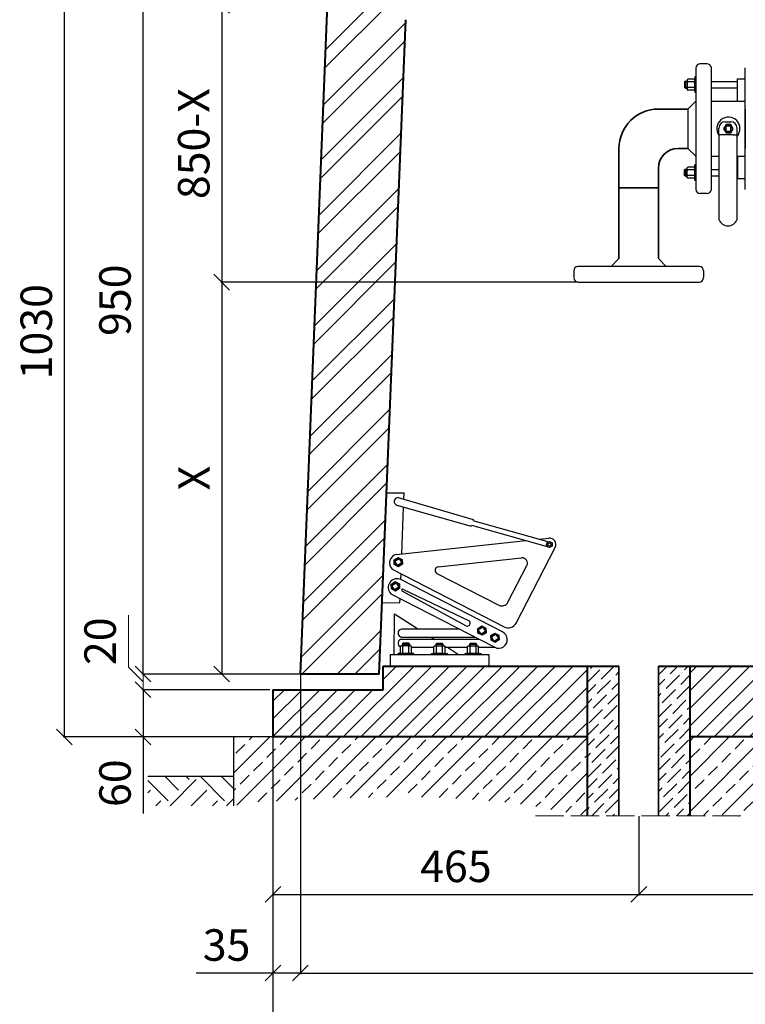
# Model space of a CAD drawing. Units: millimetres. Extents: x -6574 to 27218, y -1695 to 10495.
# Drawn here: x 19376 to 20298, y 6042 to 7293 of the extents above; entities that cross this region are included whole.
import ezdxf

# ---------------------------------------------------------------- set-up
doc = ezdxf.new("R2010")
doc.units = ezdxf.units.MM
doc.linetypes.add('ACAD_ISO02W100', pattern=[15, 12, -3])
for name, color, linetype, lineweight in [('cienkie', 12, 'Continuous', 25), ('cięcie', 60, 'ACAD_ISO02W100', 13), ('przekroje', 30, 'Continuous', 13), ('rys', 10, 'Continuous', 30), ('rys przekrój', 10, 'Continuous', 40), ('rys widok', 10, 'Continuous', 35), ('wym', 7, 'Continuous', 13)]:
    doc.layers.add(name, color=color, linetype=linetype, lineweight=lineweight)
doc.styles.get("Standard").update_dxf_attribs({"font": 'ARIAL.TTF'})
doc.dimstyles.new('wymiar', dxfattribs={"dimtxt": 40, "dimasz": 20, "dimexe": 1.25, "dimexo": 0.625, "dimgap": 10, "dimtad": 1, "dimtxsty": 'Standard', "dimblk": 'OBLIQUE', "dimcen": 2.5, "dimadec": 0, "dimazin": 0, "dimtfac": 1, "dimtmove": 0, "dimatfit": 3, "dimfxl": 0, "dimarcsym": 0})

# ---------------------------------------------------------------- blocks, each defined once
blk = doc.blocks.new('_Oblique')
at = {"color": 0, "linetype": 'ByBlock', "lineweight": -2}
blk.add_line((-0.5, -0.5), (0.5, 0.5), dxfattribs=at)
blk = doc.blocks.new('*D172')
at = {"layer": 'Defpoints', "color": 0}
for p in [(19533.12003639181, 7411.539068740841), (19801.36190001434, 7411.539068740841), (19733.12003639181, 6461.539068741986)]:
    blk.add_point(p, dxfattribs=at)
at = {"layer": 'wym', "color": 0, "lineweight": -2}
for p, q in [((19800.73690001434, 7411.539068740841), (19531.87003639181, 7411.539068740841)), ((19533.12003639181, 6461.539068741986), (19533.12003639181, 7411.539068740841)), ((19732.49503639181, 6461.539068741986), (19531.87003639181, 6461.539068741986))]:
    blk.add_line(p, q, dxfattribs=at)
at = {"layer": 'wym', "color": 0, "lineweight": -2, "xscale": 20, "yscale": 20, "zscale": 20}
for p, rotation in [((19533.12003639181, 7411.539068740841), 90), ((19533.12003639181, 6461.539068741986), 270)]:
    blk.add_blockref('_Oblique', p, dxfattribs=dict(at, rotation=rotation))
at = {"layer": 'wym', "color": 0, "insert": (19502.69711688294, 6936.539068741417), "char_height": 40, "attachment_point": 5, "rotation": 90}
blk.add_mtext('950', dxfattribs=at)
blk = doc.blocks.new('*D173')
at = {"layer": 'Defpoints', "color": 0}
for p in [(19694.99572901678, 6441.537033256816), (19533.12003639181, 6381.537033256816), (19694.99572901678, 6381.537033256816)]:
    blk.add_point(p, dxfattribs=at)
at = {"layer": 'wym', "color": 0, "lineweight": -2}
for p, q in [((19694.37072901678, 6441.537033256816), (19531.87003639181, 6441.537033256816)), ((19533.12003639181, 6441.537033256816), (19533.12003639181, 6381.537033256816)), ((19694.37072901678, 6381.537033256816), (19531.87003639181, 6381.537033256816)), ((19533.12003639181, 6381.537033256816), (19533.12003639181, 6284.156405698835))]:
    blk.add_line(p, q, dxfattribs=at)
at = {"layer": 'wym', "color": 0, "lineweight": -2, "xscale": 20, "yscale": 20, "zscale": 20}
for p, rotation in [((19533.12003639181, 6441.537033256816), 90), ((19533.12003639181, 6381.537033256816), 270)]:
    blk.add_blockref('_Oblique', p, dxfattribs=dict(at, rotation=rotation))
at = {"layer": 'wym', "color": 0, "insert": (19502.69711688294, 6322.84671947783), "char_height": 40, "attachment_point": 5, "rotation": 90}
blk.add_mtext('60', dxfattribs=at)
blk = doc.blocks.new('*D174')
at = {"layer": 'Defpoints', "color": 0}
for p in [(19801.98690001434, 7411.539068740841), (19433.12003639181, 6381.537033256816), (19694.37072901678, 6381.537033256816)]:
    blk.add_point(p, dxfattribs=at)
at = {"layer": 'wym', "color": 0, "lineweight": -2}
for p, q in [((19801.36190001434, 7411.539068740841), (19431.87003639181, 7411.539068740841)), ((19433.12003639181, 7411.539068740841), (19433.12003639181, 6381.537033256816)), ((19693.74572901678, 6381.537033256816), (19431.87003639181, 6381.537033256816))]:
    blk.add_line(p, q, dxfattribs=at)
at = {"layer": 'wym', "color": 0, "lineweight": -2, "xscale": 20, "yscale": 20, "zscale": 20}
for p, rotation in [((19433.12003639181, 7411.539068740841), 90), ((19433.12003639181, 6381.537033256816), 270)]:
    blk.add_blockref('_Oblique', p, dxfattribs=dict(at, rotation=rotation))
at = {"layer": 'wym', "color": 0, "insert": (19402.68347431814, 6896.538050998833), "char_height": 40, "attachment_point": 5, "rotation": 90}
blk.add_mtext('1030', dxfattribs=at)
blk = doc.blocks.new('*D177')
at = {"layer": 'Defpoints', "color": 0}
for p in [(19698.11934327358, 6381.537033257961), (21273.11934327358, 6381.537033257961), (19698.11934327358, 5981.537033257961)]:
    blk.add_point(p, dxfattribs=at)
at = {"layer": 'wym', "color": 0, "lineweight": -2}
for p, q in [((19698.11934327358, 6380.912033257961), (19698.11934327358, 5980.287033257961)), ((21273.11934327358, 6380.912033257961), (21273.11934327358, 5980.287033257961)), ((21273.11934327358, 5981.537033257961), (19698.11934327358, 5981.537033257961))]:
    blk.add_line(p, q, dxfattribs=at)
at = {"layer": 'wym', "color": 0, "lineweight": -2, "xscale": 20, "yscale": 20, "zscale": 20, "rotation": 180}
blk.add_blockref('_Oblique', (19698.11934327358, 5981.537033257961), dxfattribs=at)
at = {"layer": 'wym', "color": 0, "lineweight": -2, "xscale": 20, "yscale": 20, "zscale": 20}
blk.add_blockref('_Oblique', (21273.11934327358, 5981.537033257961), dxfattribs=at)
at = {"layer": 'wym', "color": 0, "insert": (20485.61934327358, 6011.959952766829), "char_height": 40, "attachment_point": 5}
blk.add_mtext('1575', dxfattribs=at)
blk = doc.blocks.new('*D178')
at = {"layer": 'Defpoints', "color": 0}
for p in [(20163.10017657375, 6281.35854096875), (20808.10015187647, 6281.537033257961), (20808.10015187647, 6181.537033257961)]:
    blk.add_point(p, dxfattribs=at)
at = {"layer": 'wym', "color": 0, "lineweight": -2}
for p, q in [((20163.10017657375, 6280.73354096875), (20163.10017657375, 6180.287033257961)), ((20808.10015187647, 6280.912033257961), (20808.10015187647, 6180.287033257961)), ((20163.10017657375, 6181.537033257961), (20808.10015187647, 6181.537033257961))]:
    blk.add_line(p, q, dxfattribs=at)
at = {"layer": 'wym', "color": 0, "lineweight": -2, "xscale": 20, "yscale": 20, "zscale": 20, "rotation": 180}
blk.add_blockref('_Oblique', (20163.10017657375, 6181.537033257961), dxfattribs=at)
at = {"layer": 'wym', "color": 0, "lineweight": -2, "xscale": 20, "yscale": 20, "zscale": 20}
blk.add_blockref('_Oblique', (20808.10015187647, 6181.537033257961), dxfattribs=at)
at = {"layer": 'wym', "color": 0, "insert": (20485.60016422511, 6211.959952766829), "char_height": 40, "attachment_point": 5}
blk.add_mtext('645', dxfattribs=at)
blk = doc.blocks.new('*D180')
at = {"layer": 'Defpoints', "color": 0}
for p in [(19698.11934327358, 6381.537033257961), (20163.12017657375, 6281.35854096875), (20163.12017657375, 6181.537033257961)]:
    blk.add_point(p, dxfattribs=at)
at = {"layer": 'wym', "color": 0, "lineweight": -2}
for p, q in [((19698.11934327358, 6380.912033257961), (19698.11934327358, 6180.287033257961)), ((20163.12017657375, 6280.73354096875), (20163.12017657375, 6180.287033257961)), ((19698.11934327358, 6181.537033257961), (20163.12017657375, 6181.537033257961))]:
    blk.add_line(p, q, dxfattribs=at)
at = {"layer": 'wym', "color": 0, "lineweight": -2, "xscale": 20, "yscale": 20, "zscale": 20, "rotation": 180}
blk.add_blockref('_Oblique', (19698.11934327358, 6181.537033257961), dxfattribs=at)
at = {"layer": 'wym', "color": 0, "lineweight": -2, "xscale": 20, "yscale": 20, "zscale": 20}
blk.add_blockref('_Oblique', (20163.12017657375, 6181.537033257961), dxfattribs=at)
at = {"layer": 'wym', "color": 0, "insert": (19930.61975992367, 6211.959952766829), "char_height": 40, "attachment_point": 5}
blk.add_mtext('465', dxfattribs=at)
blk = doc.blocks.new('*D181')
at = {"layer": 'Defpoints', "color": 0}
for p in [(19733.12003639181, 6461.539068741986), (21238.11934218714, 6444.537033257961), (21238.11934218714, 6081.537033257961)]:
    blk.add_point(p, dxfattribs=at)
at = {"layer": 'wym', "color": 0, "lineweight": -2}
for p, q in [((19733.12003639181, 6460.914068741986), (19733.12003639181, 6080.287033257961)), ((21238.11934218714, 6443.912033257961), (21238.11934218714, 6080.287033257961)), ((19733.12003639181, 6081.537033257961), (21238.11934218714, 6081.537033257961))]:
    blk.add_line(p, q, dxfattribs=at)
at = {"layer": 'wym', "color": 0, "lineweight": -2, "xscale": 20, "yscale": 20, "zscale": 20, "rotation": 180}
blk.add_blockref('_Oblique', (19733.12003639181, 6081.537033257961), dxfattribs=at)
at = {"layer": 'wym', "color": 0, "lineweight": -2, "xscale": 20, "yscale": 20, "zscale": 20}
blk.add_blockref('_Oblique', (21238.11934218714, 6081.537033257961), dxfattribs=at)
at = {"layer": 'wym', "color": 0, "insert": (20485.61968928947, 6111.959952766828), "char_height": 40, "attachment_point": 5}
blk.add_mtext('1505', dxfattribs=at)
blk = doc.blocks.new('*D182')
at = {"layer": 'Defpoints', "color": 0}
for p in [(19733.11934343715, 6441.537033257961), (19698.11934327358, 6381.537033257961), (19733.11934343715, 6081.537033257961)]:
    blk.add_point(p, dxfattribs=at)
at = {"layer": 'wym', "color": 0, "lineweight": -2}
for p, q in [((19733.11934343715, 6440.912033257961), (19733.11934343715, 6080.287033257961)), ((19698.11934327358, 6380.912033257961), (19698.11934327358, 6080.287033257961)), ((19698.11934327358, 6081.537033257961), (19600.54771980837, 6081.537033257961)), ((19733.11934343715, 6081.537033257961), (19698.11934327358, 6081.537033257961))]:
    blk.add_line(p, q, dxfattribs=at)
at = {"layer": 'wym', "color": 0, "lineweight": -2, "xscale": 20, "yscale": 20, "zscale": 20, "rotation": 180}
blk.add_blockref('_Oblique', (19698.11934327358, 6081.537033257961), dxfattribs=at)
at = {"layer": 'wym', "color": 0, "lineweight": -2, "xscale": 20, "yscale": 20, "zscale": 20}
blk.add_blockref('_Oblique', (19733.11934343715, 6081.537033257961), dxfattribs=at)
at = {"layer": 'wym', "color": 0, "insert": (19639.33353154097, 6111.973595331631), "char_height": 40, "attachment_point": 5}
blk.add_mtext('35', dxfattribs=at)
blk = doc.blocks.new('A$C1C1919A3')
at = {"layer": 'cienkie'}
for p, q in [((-4.447757397683745, 13.05932629578194), (3.99658000089039, 13.05932629578194)), ((4.552242602316255, 13.05932629578194), (-3.892094796261517, 13.05932629578194)), ((-3.447757397683745, 10.99638894241536), (-3.447757397683745, 14.05932629578194)), ((3.552242602316255, 10.99638894241536), (3.552242602316255, 14.05932629578194))]:
    blk.add_line(p, q, dxfattribs=at)
at = {"layer": 'rys'}
for p, q in [((-4.447757397683745, 13.05932629578194), (-3.447757397683745, 14.05932629578194)), ((-4.447757397683745, 13.05932629578194), (-4.447757397683745, 10.99638894241536)), ((3.552242602316255, 14.05932629578194), (-3.447757397683745, 14.05932629578194)), ((4.552242602316255, 13.05932629578194), (3.552242602316255, 14.05932629578194)), ((4.552242602316255, 13.05932629578194), (4.552242602316255, 10.99638894241536)), ((9.999999999998181, 1.000000000002387), (-10.00000000000182, 1.000000000002387)), ((-10.00000000000728, 1.13686837721616e-13), (-10.00000000000728, 1.000000000000114)), ((-7.000000000003638, 2.102166910501296), (-7.000000000003638, 9.894222031916911)), ((5.36108434968628, 10.99638894241991), (-5.387992592703085, 10.99638894241627)), ((-3.722168699296162, 2.098555852920185), (-3.722168699296162, 9.894222031914637)), ((3.72216869928161, 2.098555852920185), (3.72216869928161, 9.894222031914637)), ((6.999999999990905, 2.10216691050266), (6.999999999990905, 9.894222031915547)), ((9.999999999992724, 1.13686837721616e-13), (9.999999999992724, 1.000000000000114))]:
    blk.add_line(p, q, dxfattribs=at)
for centre, radius, start, end in [((-5.3610843496499, 9.226776567736238), 1.769612374683764, 22.15852247383528, 157.8414775261285), ((-5.3610843496499, 2.769612374681969), 1.769612374683764, 202.1585224738715, 337.8414775261647), ((-7.275957614183426e-12, 4.160168592768628), 6.836220349647264, 57.01102962514785, 122.9889703747257), ((-7.275957614183426e-12, 7.836220349649579), 6.836220349647264, 237.0110296252743, 302.9889703748522), ((5.361084349635348, 9.226776567736238), 1.769612374683764, 22.15852247383528, 157.8414775261647), ((5.361084349635348, 2.769612374681969), 1.769612374683764, 202.1585224738353, 337.8414775261647)]:
    blk.add_arc(centre, radius, start, end, dxfattribs=at)
blk = doc.blocks.new('A$C21640035')
at = {"layer": 'rys'}
for p, q in [((-82.5, 14.31077065114368), (-82.5, 5.723538754400579)), ((77.40221302472855, 19.99999999999818), (-77.40221302472492, 20.00000000000728)), ((82.5, 14.31077065113277), (82.5, 5.723538754389665)), ((-76.77646124560488, 3.637978807091713e-12), (76.77646124560488, -3.637978807091713e-12))]:
    blk.add_line(p, q, dxfattribs=at)
for centre, start, end in [((-76.77646124560488, 14.31077065114187), 96.276667135784, 180), ((76.77646124560488, 14.31077065113277), 0, 83.72333286421599), ((-76.77646124560488, 5.72353875439876), 180, 270), ((76.77646124560488, 5.723538754389665), 270, 0)]:
    blk.add_arc(centre, 5.72353875439454, start, end, dxfattribs=at)
blk = doc.blocks.new('*D170')
at = {"layer": 'Defpoints', "color": 0}
for p in [(19696.07782422916, 7311.53924287073), (19633.12003639181, 6959.537033257966), (20086.07687075974, 6959.537033257966)]:
    blk.add_point(p, dxfattribs=at)
at = {"layer": 'wym', "color": 0, "lineweight": -2}
for p, q in [((19695.45282422916, 7311.53924287073), (19631.87003639181, 7311.53924287073)), ((19633.12003639181, 7311.53924287073), (19633.12003639181, 6959.537033257966)), ((20085.45187075974, 6959.537033257966), (19631.87003639181, 6959.537033257966))]:
    blk.add_line(p, q, dxfattribs=at)
at = {"layer": 'wym', "color": 0, "lineweight": -2, "xscale": 20, "yscale": 20, "zscale": 20}
for p, rotation in [((19633.12003639181, 7311.53924287073), 90), ((19633.12003639181, 6959.537033257966), 270)]:
    blk.add_blockref('_Oblique', p, dxfattribs=dict(at, rotation=rotation))
at = {"layer": 'wym', "color": 0, "insert": (19602.69711688294, 7135.538138064351), "char_height": 40, "attachment_point": 5, "rotation": 90}
blk.add_mtext('850-X', dxfattribs=at)
blk = doc.blocks.new('*D171')
at = {"layer": 'Defpoints', "color": 0}
for p in [(19633.12003639181, 6959.537033257961), (19633.12003639181, 6461.539068741986), (19733.12003639181, 6461.539068741986)]:
    blk.add_point(p, dxfattribs=at)
at = {"layer": 'wym', "color": 0, "lineweight": -2}
for p, q in [((19632.49503639181, 6959.537033257961), (19631.87003639181, 6959.537033257961)), ((19633.12003639181, 6959.537033257961), (19633.12003639181, 6461.539068741986)), ((19732.49503639181, 6461.539068741986), (19631.87003639181, 6461.539068741986))]:
    blk.add_line(p, q, dxfattribs=at)
at = {"layer": 'wym', "color": 0, "lineweight": -2, "xscale": 20, "yscale": 20, "zscale": 20}
for p, rotation in [((19633.12003639181, 6959.537033257961), 90), ((19633.12003639181, 6461.539068741986), 270)]:
    blk.add_blockref('_Oblique', p, dxfattribs=dict(at, rotation=rotation))
at = {"layer": 'wym', "color": 0, "insert": (19603.12003639181, 6710.538050999977), "char_height": 40, "attachment_point": 5, "rotation": 90}
blk.add_mtext('X', dxfattribs=at)

msp = doc.modelspace()

# ---------------------------------------------------------------- hatches: boundary and pattern name
at = {"layer": 'przekroje'}
h = msp.add_hatch(dxfattribs=at)
h.set_pattern_fill('ANSI32', color=256, scale=5, style=0)
h.set_pattern_definition([(45, (7427.440314674932, 3942.537122282562), (-33.67596045400933, 33.67596045400933), []), (45, (7449.890964674933, 3942.537122282562), (-33.67596045400933, 33.67596045400933), [])])
h.paths.add_polyline_path([(21081.94648733333, 7311.53924287073, -0.4380363638455102), (21104.03629317976, 7292.945338126732), (21138.23516742653, 6461.534393094747), (21238.1186500172, 6461.538459597279), (21200.94114255942, 7379.650724509231, 0.4019054221138735), (21167.36537393824, 7411.694965042469), (19801.99218955125, 7411.53924287073, 0.3967237420477384), (19770.29708268967, 7379.667000077778), (19733.12003639181, 6461.539068741986), (19833.0028269507, 6461.53499780218), (19867.20577683056, 7293.059220026046, -0.3575495482465887), (19883.36099807868, 7311.53924287073)])
h = msp.add_hatch(dxfattribs=at)
h.set_pattern_fill('ANSI31', color=256, scale=5, style=0)
h.set_pattern_definition([(45, (15166.07720118481, 6564.586603065988), (-11.22532015133644, 11.22532015133644), [])])
h.paths.add_polyline_path([(19838.18965871043, 6471.537033257961), (19838.18965871043, 6441.537033257961), (19698.11934327358, 6441.537033257961), (19698.11934327358, 6381.537033257961), (20097.72416279369, 6381.537033257961), (20097.72416279369, 6471.537033257962)])
h.paths.add_polyline_path([(20656.66221830222, 6381.537033257961), (20656.66221830222, 6471.537033257961), (20227.85333200535, 6471.537033257963), (20227.85333200535, 6381.537033257961)])
h.paths.add_polyline_path([(20958.95071646584, 6471.62610131061), (20958.95071646584, 6381.626115095141), (21273.11934327358, 6381.537033257961), (21273.11934327358, 6441.537033257961), (21133.04902783674, 6441.537033257961), (21133.04902783674, 6471.537033257961)])
h = msp.add_hatch(dxfattribs=at)
h.set_pattern_fill('ANSI36', color=256, scale=3, style=0)
h.set_pattern_definition([(45, (15173.26432529527, 6564.586603065988), (5.051394068101402, 18.52177824970513), [23.8125, -4.762499999999999, 0, -4.762499999999999])])
h.paths.add_polyline_path([(20137.85333200535, 6471.537033257962), (20097.72416279369, 6471.537033257962), (20097.72416279369, 6281.537033257961), (20137.85333200535, 6281.537033257961), (20137.85333200535, 6331.537033257961), (20137.85333200535, 6356.537033257961), (20137.85333200535, 6381.537033257961)])
h.paths.add_polyline_path([(20227.85333200535, 6471.537033257961), (20187.85333200535, 6471.537033257962), (20187.85333200535, 6381.537033257961), (20187.85333200535, 6281.537033257961), (20227.85333200535, 6281.537033257961), (20227.85333200535, 6381.537033257961)])
h = msp.add_hatch(dxfattribs=at)
h.set_pattern_fill('ANSI33', color=256, scale=5, style=0)
h.set_pattern_definition([(45, (7510.93328440715, 529.3076916041464), (-22.45064030267288, 22.45064030267288), []), (45, (7533.383934407151, 529.3076916041464), (-22.45064030267288, 22.45064030267288), [15.875, -7.9375])])
edge = h.paths.add_edge_path()
edge.add_spline(control_points=[(19648.11934327358, 6294.156405698837), (19686.40036039014, 6299.595163964963), (19804.23517417603, 6305.391082072229), (19961.32653531941, 6309.402208940926), (20069.5825355814, 6285.836928860642), (20097.72416279369, 6281.537033257961)], knot_values=[0, 0, 0, 0, 87.64570384184653, 397.7256766139584, 440.6488891319764, 440.6488891319764, 440.6488891319764, 440.6488891319766], degree=3, periodic=0)
edge.add_line((20097.72416279369, 6281.537033257962), (20097.72416279369, 6381.537033257961))
edge.add_line((20097.72416279369, 6381.537033257961), (19698.11934327358, 6381.537033257961))
edge.add_line((19698.11934327358, 6381.537033257961), (19664.50136262171, 6381.537033257961))
edge.add_line((19664.50136262171, 6381.537033257961), (19648.11934327358, 6381.537033257961))
edge.add_line((19648.11934327358, 6381.537033257961), (19648.11934327358, 6294.156405698837))
edge = h.paths.add_edge_path()
edge.add_spline(control_points=[(20227.85333200535, 6281.537033257962), (20272.48522717874, 6283.340423572256), (20383.87588341012, 6279.480449921209), (20497.20298608675, 6278.569412212786), (20579.7710184841, 6281.537033257961)], knot_values=[600.61056432686, 600.610564326862, 600.610564326862, 600.610564326862, 687.9079768890913, 937.3005643424838, 937.3005643424992, 937.3005643424992, 937.3005643424992], degree=3, periodic=0)
edge.add_spline(control_points=[(20579.77101848411, 6281.537033257961), (20602.30481914308, 6282.346932429852), (20624.73617319169, 6283.428124157668), (20656.66221830222, 6281.537033257961)], knot_values=[937.3005643424838, 937.3005643424992, 937.3005643424992, 937.3005643424992, 1005.362775446884, 1005.362775446884, 1005.362775446884, 1005.362775446884], degree=3, periodic=0)
edge.add_line((20656.66221830222, 6281.537033257961), (20656.66221830222, 6381.537033257961))
edge.add_line((20656.66221830222, 6381.537033257961), (20227.85333200535, 6381.537033257961))
edge.add_line((20227.85333200535, 6381.537033257961), (20227.85333200535, 6281.537033257962))
edge = h.paths.add_edge_path()
edge.add_spline(control_points=[(20958.95071646584, 6281.537033257961), (20995.41534638964, 6288.331512369618), (21022.07777540539, 6285.515648618752), (21049.09323578259, 6281.537033257962)], knot_values=[1329.042523490626, 1329.042523490626, 1329.042523490626, 1329.042523490626, 1406.622781640981, 1406.622781640985, 1406.622781640985, 1406.622781640985], degree=3, periodic=0)
edge.add_spline(control_points=[(21049.09323578259, 6281.537033257962), (21130.6782345602, 6269.521863987681), (21232.60102310016, 6242.336546219348), (21310.10276998385, 6297.8521201286), (21323.11934327358, 6307.176071724118)], knot_values=[1406.622781640981, 1406.622781640985, 1406.622781640985, 1406.622781640985, 1640.910303600238, 1688.202115508138, 1688.202115508138, 1688.202115508138, 1688.202115508138], degree=3, periodic=0)
edge.add_line((21323.11934327358, 6307.176071724118), (21323.11934327358, 6381.537033257961))
edge.add_line((21323.11934327358, 6381.537033257961), (21303.11934327358, 6381.537033257961))
edge.add_line((21303.11934327358, 6381.537033257961), (21273.11934327358, 6381.537033257961))
edge.add_line((21273.11934327358, 6381.537033257961), (20958.95071646584, 6381.537033257961))
edge.add_line((20958.95071646584, 6381.537033257961), (20958.95071646584, 6281.537033257961))
h = msp.add_hatch(dxfattribs=at)
h.set_pattern_fill('EARTH', color=256, scale=8, angle=45, style=0)
h.set_pattern_definition([(45, (7163.099956046037, 3678.196763653668), (7.105427357601002e-15, 71.84204896855323), [50.8, -50.8]), (45, (7149.629571864432, 3691.667147835273), (7.105427357601002e-15, 71.84204896855323), [50.8, -50.8]), (45, (7136.15918768283, 3705.137532016875), (7.105427357601002e-15, 71.84204896855323), [50.8, -50.8]), (135, (7136.15918768283, 3714.117788137944), (-71.84204896855323, 7.105427357601002e-15), [50.8, -50.8]), (135, (7149.629571864432, 3727.588172319549), (-71.84204896855323, 7.105427357601002e-15), [50.8, -50.8]), (135, (7163.099956046037, 3741.058556501153), (-71.84204896855323, 7.105427357601002e-15), [50.8, -50.8])])
h.paths.add_polyline_path([(21432.19862806062, 6331.537033259107), (21323.11934327358, 6331.50863427721), (21323.11934327358, 6294.156405698837), (21432.19862806062, 6294.156405698837)])
h.paths.add_polyline_path([(19539.04005848655, 6331.537033259107), (19539.04005848655, 6294.156405698837), (19648.08244594016, 6294.156405698837), (19648.08244594016, 6331.705126309112)])

# ---------------------------------------------------------------- linework, layer by layer
at = {"layer": 'cięcie', "ltscale": 3}
msp.add_line((20031.60133429044, 6281.537033257961), (20293.33662751594, 6281.537033257961), dxfattribs=at)
at = {"layer": 'rys'}
for p, q in [((20249.66410265649, 7237.037033257961), (20241.07687075975, 7237.037033257961)), ((20235.35333200535, 7231.313494503565), (20235.35333200534, 7077.760572012356)), ((20255.35333200535, 7077.134820233234), (20255.35333200535, 7231.939246282685)), ((20298.35333200535, 7077.134820233228), (20298.35333200535, 7231.939246282682)), ((20255.35333200535, 7214.425263880758), (20288.35333200535, 7214.425263880757)), ((20288.35333200535, 7189.537033257961), (20288.35333200535, 7217.758424007754)), ((20288.35333200535, 7217.758424007754), (20298.35333200535, 7217.758424007754)), ((20255.35333200535, 7206.425263880756), (20288.35333200535, 7206.425263880757)), ((20225.35333200535, 7179.537033257962), (20235.35333200535, 7189.537033257961)), ((20255.35333200535, 7189.537033257961), (20298.35333200535, 7189.537033257961)), ((20225.35333200535, 7179.537033257962), (20225.35333200535, 7129.537033257962)), ((20255.35333200535, 7129.537033257955), (20255.35333200535, 7179.537033257955)), ((20298.35333200535, 7179.537033257955), (20298.35333200535, 7129.537033257955)), ((20272.85333200535, 7163.322177925265), (20274.85333200535, 7163.322177925265)), ((20280.15333200535, 7157.837033257957), (20273.55333200534, 7157.837033257957)), ((20273.55333200534, 7157.837033257957), (20273.55333200534, 7151.237033257959)), ((20274.85333200535, 7163.322177925265), (20279.85333200535, 7163.322177925265)), ((20280.15333200535, 7151.237033257955), (20280.15333200535, 7157.837033257957)), ((20264.85333200535, 7146.537033257958), (20264.85333200535, 7155.322177925266)), ((20264.85333200535, 7146.537033257958), (20264.85333200535, 7039.037033257958)), ((20282.85333200535, 7146.537033257958), (20264.85333200535, 7146.537033257958)), ((20273.55333200534, 7151.237033257955), (20280.15333200535, 7151.237033257955)), ((20282.85333200535, 7146.537033257958), (20287.85333200535, 7146.537033257958)), ((20287.85333200535, 7146.537033257958), (20287.85333200535, 7155.322177925266)), ((20287.85333200535, 7039.037033257958), (20287.85333200535, 7146.537033257958)), ((20225.35333200535, 7129.537033257962), (20235.35333200534, 7119.537033257961)), ((20255.35333200535, 7119.537033257961), (20264.85333200535, 7119.537033257961)), ((20287.85333200535, 7119.537033257961), (20298.35333200535, 7119.537033257961)), ((20288.35333200535, 7119.53703325795), (20288.35333200535, 7091.315642508154)), ((20255.35333200535, 7102.648802635154), (20264.85333200535, 7102.648802635154)), ((20255.35333200535, 7094.648802635151), (20264.85333200535, 7094.648802635151)), ((20287.85333200535, 7102.648802635153), (20288.35333200535, 7102.648802635153)), ((20287.85333200535, 7094.648802635152), (20288.35333200535, 7094.648802635152)), ((20288.35333200535, 7091.315642508154), (20298.35333200535, 7091.315642508154)), ((20249.66410265648, 7072.037033257961), (20241.07687075974, 7072.037033257961)), ((20137.85333200535, 6989.537033257963), (20127.85333200535, 6979.537033257963)), ((20187.85333200535, 6989.537033257963), (20197.85333200535, 6979.537033257963)), ((19842.46905855547, 6691.673067769791), (19864.7540556145, 6691.673067769791)), ((19857.28846589099, 6685.998351661533), (19952.49267268606, 6657.839881365505)), ((19864.46676690787, 6683.875231446953), (19864.7540556145, 6691.673067769791)), ((19855.67809408842, 6676.135721568054), (19950.1075345976, 6649.575020303579)), ((19861.90554581838, 6614.356373303585), (19864.09441057751, 6673.768416765563)), ((19952.49267268606, 6657.839881365506), (19952.17059731509, 6656.750939746917)), ((19952.17059731509, 6656.750939746917), (20048.55898040986, 6629.63923565399)), ((19950.1075345976, 6649.575020303579), (19950.38957658229, 6650.577744838192)), ((19950.38957658229, 6650.577744838192), (20046.6449336025, 6623.503457739491)), ((20036.8919496967, 6632.920887178606), (20048.55898040967, 6634.158656220947)), ((19855.15476831792, 6613.640175360219), (20019.66240824385, 6631.092984814351)), ((20007.11320752408, 6526.210137907889), (20056.67992897354, 6622.380712232472)), ((19852.88788939585, 6604.862501312511), (19858.46332143471, 6608.394435284163)), ((19858.46332143471, 6608.394435284163), (19861.99525540636, 6602.819003245304)), ((19908.1045656089, 6597.829807979785), (20014.15887017613, 6609.081234176378)), ((19849.83728181103, 6594.728282311276), (19992.09551980875, 6521.407783746639)), ((19856.41982336751, 6599.287069273653), (19852.88788939585, 6604.862501312508)), ((19861.99525540636, 6602.819003245304), (19856.41982336751, 6599.287069273653)), ((19996.81592763231, 6552.742140610231), (20020.83043538577, 6599.335680292435)), ((19860.70111089962, 6581.664568365941), (19860.97099230338, 6588.989920753706)), ((19989.66108486566, 6515.205542400136), (19860.7013817401, 6581.671919750218)), ((19906.54024724641, 6589.475320186153), (19985.08762900365, 6548.991666849466)), ((19849.21436000407, 6573.974844411037), (19854.78979204292, 6577.506778382689)), ((19852.74629397572, 6568.39941237218), (19849.21436000407, 6573.974844411035)), ((19858.32172601458, 6571.93134634383), (19852.74629397572, 6568.39941237218)), ((19854.78979204292, 6577.506778382689), (19858.32172601458, 6571.93134634383)), ((19863.38036625943, 6569.241261101772), (19947.58320950449, 6529.269275769711)), ((19848.13920780357, 6563.544715874923), (19980.0594557489, 6495.552461181894)), ((19859.60322014925, 6551.864676569908), (19859.81188976494, 6557.528566138779)), ((19861.83397417324, 6567.409179311855), (19943.54038962172, 6522.644583222404)), ((19859.59764831444, 6551.713441053802), (19836.72041720347, 6551.915106954507)), ((19852.10663031241, 6486.537033257961), (19852.52568631168, 6537.829622998561)), ((19852.52568631168, 6537.829622998561), (19883.17781892955, 6518.571836833592)), ((19959.13685118754, 6517.737272232049), (19964.71228322639, 6521.2692062037)), ((19964.71228322639, 6521.2692062037), (19968.24421719804, 6515.693774164842)), ((19861.68505564371, 6508.571836833592), (19954.79894230043, 6508.571836833592)), ((19935.39669589149, 6518.571836833592), (19862.11446433501, 6518.571836833592)), ((19899.09456676094, 6508.571836833591), (19903.90043084657, 6505.552461181895)), ((19962.66878515919, 6512.161840193191), (19959.13685118754, 6517.737272232046)), ((19968.24421719804, 6515.693774164842), (19962.66878515919, 6512.161840193191)), ((19975.76601256985, 6508.647074044824), (19981.3414446087, 6512.179008016476)), ((19979.29794654149, 6503.071642005966), (19975.76601256985, 6508.647074044821)), ((19984.87337858035, 6506.603575977617), (19979.29794654149, 6503.071642005966)), ((19981.3414446087, 6512.179008016476), (19984.87337858035, 6506.603575977617)), ((19960.65720933997, 6505.552461181894), (19862.11446433501, 6505.552461181894)), ((19874.10714200895, 6495.552461181894), (19902.80702923879, 6495.552461181893)), ((19916.80702923878, 6495.552461181894), (19945.57780935045, 6495.552461181894)), ((19919.81717867796, 6495.552461181895), (19934.1668079637, 6486.537033257961)), ((19959.57780935044, 6495.552461181893), (19980.0594557489, 6495.552461181894)), ((19847.10714200895, 6486.537033257961), (19972.57780935045, 6486.537033257961)), ((19847.10714200895, 6486.537033257961), (19847.10714200895, 6471.537033257961)), ((19972.57780935045, 6486.537033257961), (19972.57780935045, 6471.537033257961)), ((19668.11934327358, 6381.537033257961), (19648.11934327358, 6381.537033257961)), ((19648.11934327358, 6381.537033257961), (19648.11934327358, 6294.156405698837)), ((19698.11934327358, 6381.537033257961), (19664.50136262171, 6381.537033257961)), ((19648.11934327358, 6331.537033259107), (19539.04005848655, 6331.537033259107))]:
    msp.add_line(p, q, dxfattribs=at)
for points in [[(20282.85333200535, 7154.537033257958), (20279.85333200535, 7159.733185680666), (20273.85333200535, 7159.733185680666), (20270.85333200535, 7154.537033257958), (20273.85333200535, 7149.34088083525), (20279.85333200535, 7149.34088083525)], [(19862.51014698188, 6607.051601344043), (19862.75653654962, 6601.056662463544), (19857.68796196884, 6597.845813398408), (19852.37299782033, 6600.62990321377), (19852.12660825259, 6606.62484209427), (19857.19518283337, 6609.835691159407)], [(19858.8366175901, 6576.163944442569), (19859.08300715784, 6570.16900556207), (19854.01443257706, 6566.958156496934), (19848.69946842855, 6569.742246312297), (19848.45307886081, 6575.737185192796), (19853.52165344159, 6578.948034257934)], [(19968.75910877357, 6519.926372263581), (19969.00549834131, 6513.931433383082), (19963.93692376053, 6510.720584317945), (19958.62195961201, 6513.504674133308), (19958.37557004428, 6519.499613013808), (19963.44414462506, 6522.710462078945)], [(19985.38827015588, 6510.836174076356), (19985.63465972361, 6504.841235195857), (19980.56608514283, 6501.630386130721), (19975.25112099432, 6504.414475946083), (19975.00473142658, 6510.409414826583), (19980.07330600736, 6513.62026389172)]]:
    msp.add_lwpolyline(points, close=True, dxfattribs=at)
for centre, radius in [((20276.85333200535, 7154.537033257958), 4.666904755831213), ((20049.46885466734, 6626.097330480799), 3.65690626354035), ((20049.46885466734, 6626.097330480799), 1.987247745840705), ((19857.44157240111, 6603.840752278907), 4.666904755831213), ((19853.76804300932, 6572.953095377433), 4.666904755831213), ((19963.69053419279, 6516.715523198444), 4.666904755831213), ((19980.3196955751, 6507.62532501122), 4.666904755831213)]:
    msp.add_circle(centre, radius, dxfattribs=at)
for centre, radius, start, end in [((20241.07687075975, 7231.313494503565), 5.72353875439454, 90, 180), ((20249.66410265649, 7231.313494503565), 5.72353875439454, 6.276667135793983, 90), ((20276.85333200535, 7154.537033257958), 14.7330588128566, 318.2984552132223, 215.4625591533144), ((20272.85333200535, 7155.322177925266), 7.999999999999422, 90, 180), ((20279.85333200535, 7155.322177925266), 7.999999999999422, 0, 90), ((20241.07687075974, 7077.760572012356), 5.72353875439454, 180, 270), ((20249.66410265648, 7077.760572012356), 5.72353875439454, 270, 353.723332864206), ((20276.35333200535, 7043.488184312251), 12.33137241786725, 201.1592586111999, 338.8407413888002), ((19857.36786037947, 6680.922602188755), 5.076370376086456, 90.8961431579452, 250.5569955493986), ((20049.46885466734, 6626.097330480799), 8.112511562614165, 332.7332297072869, 96.43966716785474), ((19857.62866278159, 6602.741077072206), 11.1763364887238, 102.788402453672, 225.8026515295857), ((20014.86669086184, 6602.409419486464), 6.709256395434099, 332.7332297072869, 96.05592409652786), ((19908.572568582, 6593.418480119663), 4.436083889231668, 96.05592409652786, 242.7332297072869), ((19855.93058877413, 6571.557510635854), 11.1763364887238, 63.02642432993579, 225.8026515295857), ((19862.73418104804, 6568.219292028614), 1.209122042605517, 57.69506608785552, 222.247984883342), ((19989.0765414376, 6556.731053044177), 8.706866317830645, 242.7332297072869, 332.7332297072869), ((19944.97020583691, 6526.317958609743), 3.941834743558604, 248.7321361808565, 48.47932895450132), ((19997.20318658579, 6531.317804684932), 11.1488463485104, 242.7332297072869, 332.7332297072869), ((19862.11446433501, 6513.571836833592), 5, 90, 270), ((19984.94336056902, 6505.338407551993), 10.93696816537848, 243.477440092342, 64.44636863982099), ((19862.11446433501, 6500.552461181894), 5, 90, 246.3302387583109)]:
    msp.add_arc(centre, radius, start, end, dxfattribs=at)
at = {"layer": 'rys przekrój'}
for p, q in [((19733.12003639181, 6461.539068741986), (19770.29708268967, 7379.667000077772)), ((19833.0028269507, 6461.53499780218), (19867.20577683055, 7293.059220025843)), ((19838.18965871043, 6471.537033257961), (20137.85333200535, 6471.537033257962)), ((19838.18965871043, 6449.537033257961), (19838.18965871043, 6471.537033257961)), ((20097.72416279369, 6281.537033257961), (20097.72416279369, 6471.537033257961)), ((20187.85333200535, 6471.537033257963), (20700.26670350686, 6471.537033257962)), ((20227.85333200535, 6471.537033257961), (20227.85333200535, 6281.537033257962)), ((19833.00351990536, 6461.534997773937), (19733.12003639181, 6461.539068741986)), ((19838.18965871043, 6441.537033257961), (19838.18965871043, 6449.537033257961)), ((19698.11934327358, 6441.537033257961), (19698.11934327358, 6381.537033257961)), ((19698.11934327358, 6441.537033257961), (19838.18965871043, 6441.537033257961)), ((20097.72416279369, 6381.537033257961), (19698.11934327358, 6381.537033257961)), ((21273.11934327358, 6381.537033257961), (20227.85333200535, 6381.537033257961))]:
    msp.add_line(p, q, dxfattribs=at)
at = {"layer": 'rys widok'}
for p, q in [((20187.85333200535, 7179.537033257962), (20225.35333200535, 7179.537033257962)), ((20137.85333200535, 6989.537033257953), (20137.85333200535, 7129.537033257962)), ((20212.85333200535, 7129.537033257962), (20225.35333200535, 7129.537033257962)), ((20187.85333200535, 7104.537033257962), (20187.85333200535, 6989.537033257971)), ((20187.85333200535, 7079.537033257962), (20137.85333200535, 7079.537033257962)), ((20137.85333200535, 6471.537033257962), (20137.85333200535, 6281.537033257961)), ((20187.85333200535, 6471.537033257962), (20187.85333200535, 6281.537033257961))]:
    msp.add_line(p, q, dxfattribs=at)
for centre, radius in [((20187.85333200535, 7129.537033257962), 50), ((20212.85333200535, 7104.537033257962), 25)]:
    msp.add_arc(centre, radius, 90, 180, dxfattribs=at)
at = {"layer": 'wym'}
for p, q in [((19514.54599560786, 6470.112091782776), (19514.54599560786, 6536.365702546884)), ((19533.12003639181, 6451.538050998828), (19514.54599560901, 6470.112091781631)), ((19533.12003639181, 6461.539068740841), (19533.12003639181, 6441.537033256816))]:
    msp.add_line(p, q, dxfattribs=at)

# ---------------------------------------------------------------- block references
at = {"layer": 'rys', "rotation": 90}
msp.add_blockref('A$C1C1919A3', (20235.35333200535, 7210.425263880765), dxfattribs=at)
at = {"layer": 'rys', "xscale": -1, "rotation": 90}
msp.add_blockref('A$C1C1919A3', (20235.35333200535, 7098.648802635154), dxfattribs=at)
at = {"layer": 'rys'}
msp.add_blockref('A$C1C1919A3', (19867.10714200896, 6486.53703325794), dxfattribs=at)
at = {"layer": 'rys', "xscale": -1}
for p in [(19909.80702923878, 6486.537033257961), (19952.57780935044, 6486.537033257961)]:
    msp.add_blockref('A$C1C1919A3', p, dxfattribs=at)
at = {"layer": 'rys widok'}
msp.add_blockref('A$C21640035', (20162.85333200535, 6959.537033257961), dxfattribs=at)

# ---------------------------------------------------------------- texts
at = {"layer": 'wym', "insert": (19483.77769752821, 6503.203744533273), "char_height": 40, "attachment_point": 5, "rotation": 90}
msp.add_mtext('20', dxfattribs=at)

# ---------------------------------------------------------------- dimensions: what is measured, and where the dimension line sits
at = {"layer": 'wym'}
for base, p1, p2, picture, middle in [((19433.12003639181, 6381.537033256816), (19801.98690001434, 7411.539068740841), (19694.37072901678, 6381.537033256816), '*D174', (19402.68347431814, 6896.538050998833)), ((19533.12003639181, 7411.539068740841), (19733.12003639181, 6461.539068741986), (19801.36190001434, 7411.539068740841), '*D172', (19502.69711688294, 6936.539068741417)), ((19533.12003639181, 6381.537033256816), (19694.99572901678, 6441.537033256816), (19694.99572901678, 6381.537033256816), '*D173', (19502.69711688294, 6322.84671947783))]:
    dim = msp.add_linear_dim(base=base, p1=p1, p2=p2, angle=90, dimstyle='wymiar', dxfattribs=at)
    dim.commit()
    dim.dimension.update_dxf_attribs({"geometry": picture, "text_midpoint": middle})
for base, p1, p2, text, picture, middle in [((19633.12003639181, 6959.537033257966), (19696.07782422916, 7311.53924287073), (20086.07687075974, 6959.537033257966), '850-X', '*D170', (19602.69711688294, 7135.538138064351)), ((19633.12003639181, 6461.539068741986), (19633.12003639181, 6959.537033257961), (19733.12003639181, 6461.539068741986), 'X', '*D171', (19603.12003639181, 6710.538050999977))]:
    dim = msp.add_linear_dim(base=base, p1=p1, p2=p2, angle=90, text=text, dimstyle='wymiar', dxfattribs=at)
    dim.commit()
    dim.dimension.update_dxf_attribs({"geometry": picture, "text_midpoint": middle})
for base, p1, p2, picture, middle in [((21238.11934218714, 6081.537033257961), (19733.12003639181, 6461.539068741986), (21238.11934218714, 6444.537033257961), '*D181', (20485.61968928947, 6111.959952766828)), ((19698.11934327358, 5981.537033257961), (21273.11934327358, 6381.537033257961), (19698.11934327358, 6381.537033257961), '*D177', (20485.61934327358, 6011.959952766829)), ((20163.12017657375, 6181.537033257961), (19698.11934327358, 6381.537033257961), (20163.12017657375, 6281.35854096875), '*D180', (19930.61975992367, 6211.959952766829)), ((20808.10015187647, 6181.537033257961), (20163.10017657375, 6281.35854096875), (20808.10015187647, 6281.537033257961), '*D178', (20485.60016422511, 6211.959952766829))]:
    dim = msp.add_linear_dim(base=base, p1=p1, p2=p2, dimstyle='wymiar', dxfattribs=at)
    dim.commit()
    dim.dimension.update_dxf_attribs({"geometry": picture, "text_midpoint": middle})
dim = msp.add_linear_dim(base=(19733.11934343715, 6081.537033257961), p1=(19698.11934327358, 6381.537033257961), p2=(19733.11934343715, 6441.537033257961), dimstyle='wymiar', dxfattribs=at)
dim.commit()
dim.dimension.update_dxf_attribs({"geometry": '*D182', "text_midpoint": (19639.33353154097, 6081.537033257961), "dimtype": 160})

doc.saveas('drawing.dxf')
